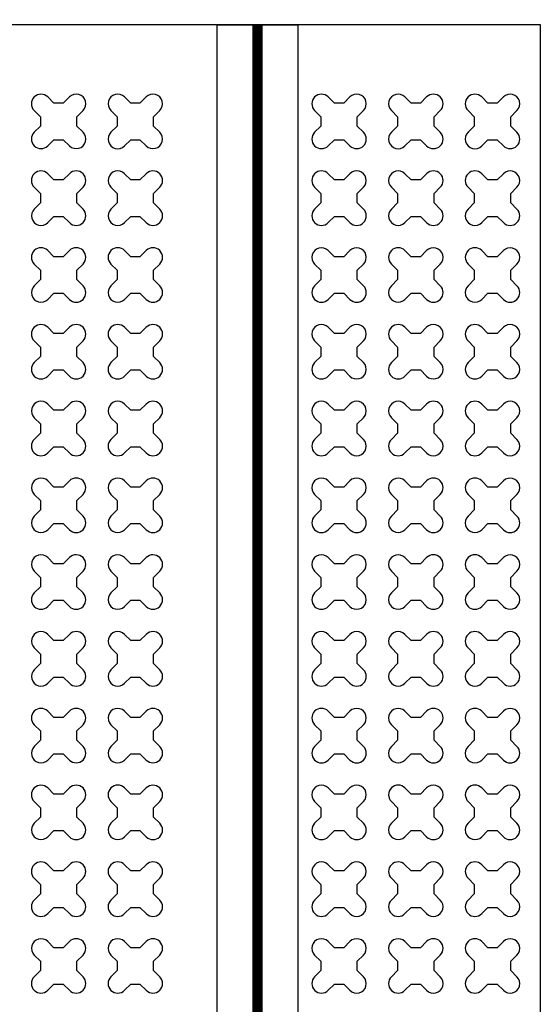
# Model space of a CAD drawing. Units: millimetres. Extents: x -4092 to 666090, y -21003 to 82161.
# Drawn here: x 598304 to 599592, y -10239 to -7803 of the extents above; entities that cross this region are included whole.
import ezdxf

# ---------------------------------------------------------------- set-up
doc = ezdxf.new("R2010")
doc.units = ezdxf.units.MM
doc.header["$MEASUREMENT"] = 0
doc.linetypes.add('CENTER', pattern=[2, 1.25, -0.25, 0.25, -0.25])
doc.layers.add('dim', color=2, linetype='Continuous')

msp = doc.modelspace()

# ---------------------------------------------------------------- linework, layer by layer
at = {"ltscale": 0.1}
msp.add_line((599592.3, -7815.7), (588892.3, -7815.7), dxfattribs=at)
at = {"color": 253, "ltscale": 0.1}
msp.add_lwpolyline([(598992.3, -12815.7), (598792.3, -12815.7), (598792.3, -7815.7), (598992.3, -7815.7)], close=True, dxfattribs=at)
at = {"linetype": 'CENTER', "ltscale": 10, "const_width": 25}
msp.add_lwpolyline([(598892.3, -7815.7), (598892.3, -12815.7)], dxfattribs=at)
at = {"ltscale": 0.1}
msp.add_lwpolyline([(599592.3, -12815.7), (599592.3, -7815.7)], dxfattribs=at)
at = {"layer": 'dim', "color": 3}
for points in [[(598445, -8066.4), (598445, -8043.3), (598460.3, -8028, 1), (598426.8, -7994.4), (598411.4, -8009.8), (598388.4, -8009.8), (598373, -7994.4, 1), (598339.5, -8028), (598354.8, -8043.3), (598354.8, -8066.4), (598339.5, -8081.7, 1), (598373, -8115.3), (598388.4, -8100), (598411.4, -8100), (598426.8, -8115.3, 1), (598460.3, -8081.7)], [(598634.9, -8066.4), (598634.9, -8043.3), (598650.2, -8028, 1), (598616.7, -7994.4), (598601.3, -8009.8), (598578.3, -8009.8), (598563, -7994.4, 1), (598529.4, -8028), (598544.7, -8043.3), (598544.7, -8066.4), (598529.4, -8081.7, 1), (598563, -8115.3), (598578.3, -8100), (598601.3, -8100), (598616.7, -8115.3, 1), (598650.2, -8081.7)], [(599139.2, -8066.4), (599139.2, -8043.3), (599154.6, -8028, 1), (599121, -7994.4), (599105.7, -8009.8), (599082.6, -8009.8), (599067.3, -7994.4, 1), (599033.7, -8028), (599049, -8043.3), (599049, -8066.4), (599033.7, -8081.7, 1), (599067.3, -8115.3), (599082.6, -8100), (599105.7, -8100), (599121, -8115.3, 1), (599154.6, -8081.7)], [(599329.1, -8066.4), (599329.1, -8043.3), (599344.5, -8028, 1), (599310.9, -7994.4), (599295.6, -8009.8), (599272.5, -8009.8), (599257.2, -7994.4, 1), (599223.6, -8028), (599238.9, -8043.3), (599238.9, -8066.4), (599223.6, -8081.7, 1), (599257.2, -8115.3), (599272.5, -8100), (599295.6, -8100), (599310.9, -8115.3, 1), (599344.5, -8081.7)], [(599519.1, -8066.4), (599519.1, -8043.3), (599534.4, -8028, 1), (599500.8, -7994.4), (599485.5, -8009.8), (599462.4, -8009.8), (599447.1, -7994.4, 1), (599413.5, -8028), (599428.8, -8043.3), (599428.8, -8066.4), (599413.5, -8081.7, 1), (599447.1, -8115.3), (599462.4, -8100), (599485.5, -8100), (599500.8, -8115.3, 1), (599534.4, -8081.7)], [(598445, -8256.3), (598445, -8233.2), (598460.3, -8217.9, 1), (598426.8, -8184.3), (598411.4, -8199.7), (598388.4, -8199.7), (598373, -8184.3, 1), (598339.5, -8217.9), (598354.8, -8233.2), (598354.8, -8256.3), (598339.5, -8271.6, 1), (598373, -8305.2), (598388.4, -8289.9), (598411.4, -8289.9), (598426.8, -8305.2, 1), (598460.3, -8271.6)], [(598634.9, -8256.3), (598634.9, -8233.2), (598650.2, -8217.9, 1), (598616.7, -8184.3), (598601.3, -8199.7), (598578.3, -8199.7), (598563, -8184.3, 1), (598529.4, -8217.9), (598544.7, -8233.2), (598544.7, -8256.3), (598529.4, -8271.6, 1), (598563, -8305.2), (598578.3, -8289.9), (598601.3, -8289.9), (598616.7, -8305.2, 1), (598650.2, -8271.6)], [(599139.2, -8256.3), (599139.2, -8233.2), (599154.6, -8217.9, 1), (599121, -8184.3), (599105.7, -8199.7), (599082.6, -8199.7), (599067.3, -8184.3, 1), (599033.7, -8217.9), (599049, -8233.2), (599049, -8256.3), (599033.7, -8271.6, 1), (599067.3, -8305.2), (599082.6, -8289.9), (599105.7, -8289.9), (599121, -8305.2, 1), (599154.6, -8271.6)], [(599329.1, -8256.3), (599329.1, -8233.2), (599344.5, -8217.9, 1), (599310.9, -8184.3), (599295.6, -8199.7), (599272.5, -8199.7), (599257.2, -8184.3, 1), (599223.6, -8217.9), (599238.9, -8233.2), (599238.9, -8256.3), (599223.6, -8271.6, 1), (599257.2, -8305.2), (599272.5, -8289.9), (599295.6, -8289.9), (599310.9, -8305.2, 1), (599344.5, -8271.6)], [(599519.1, -8256.3), (599519.1, -8233.2), (599534.4, -8217.9, 1), (599500.8, -8184.3), (599485.5, -8199.7), (599462.4, -8199.7), (599447.1, -8184.3, 1), (599413.5, -8217.9), (599428.8, -8233.2), (599428.8, -8256.3), (599413.5, -8271.6, 1), (599447.1, -8305.2), (599462.4, -8289.9), (599485.5, -8289.9), (599500.8, -8305.2, 1), (599534.4, -8271.6)], [(598445, -8446.2), (598445, -8423.2), (598460.3, -8407.8, 1), (598426.8, -8374.3), (598411.4, -8389.6), (598388.4, -8389.6), (598373, -8374.3, 1), (598339.5, -8407.8), (598354.8, -8423.2), (598354.8, -8446.2), (598339.5, -8461.5, 1), (598373, -8495.1), (598388.4, -8479.8), (598411.4, -8479.8), (598426.8, -8495.1, 1), (598460.3, -8461.5)], [(598634.9, -8446.2), (598634.9, -8423.2), (598650.2, -8407.8, 1), (598616.7, -8374.3), (598601.3, -8389.6), (598578.3, -8389.6), (598563, -8374.3, 1), (598529.4, -8407.8), (598544.7, -8423.2), (598544.7, -8446.2), (598529.4, -8461.5, 1), (598563, -8495.1), (598578.3, -8479.8), (598601.3, -8479.8), (598616.7, -8495.1, 1), (598650.2, -8461.5)], [(599139.2, -8446.2), (599139.2, -8423.2), (599154.6, -8407.8, 1), (599121, -8374.3), (599105.7, -8389.6), (599082.6, -8389.6), (599067.3, -8374.3, 1), (599033.7, -8407.8), (599049, -8423.2), (599049, -8446.2), (599033.7, -8461.5, 1), (599067.3, -8495.1), (599082.6, -8479.8), (599105.7, -8479.8), (599121, -8495.1, 1), (599154.6, -8461.5)], [(599329.1, -8446.2), (599329.1, -8423.2), (599344.5, -8407.8, 1), (599310.9, -8374.3), (599295.6, -8389.6), (599272.5, -8389.6), (599257.2, -8374.3, 1), (599223.6, -8407.8), (599238.9, -8423.2), (599238.9, -8446.2), (599223.6, -8461.5, 1), (599257.2, -8495.1), (599272.5, -8479.8), (599295.6, -8479.8), (599310.9, -8495.1, 1), (599344.5, -8461.5)], [(599519.1, -8446.2), (599519.1, -8423.2), (599534.4, -8407.8, 1), (599500.8, -8374.3), (599485.5, -8389.6), (599462.4, -8389.6), (599447.1, -8374.3, 1), (599413.5, -8407.8), (599428.8, -8423.2), (599428.8, -8446.2), (599413.5, -8461.5, 1), (599447.1, -8495.1), (599462.4, -8479.8), (599485.5, -8479.8), (599500.8, -8495.1, 1), (599534.4, -8461.5)], [(598445, -8636.1), (598445, -8613.1), (598460.3, -8597.7, 1), (598426.8, -8564.2), (598411.4, -8579.5), (598388.4, -8579.5), (598373, -8564.2, 1), (598339.5, -8597.7), (598354.8, -8613.1), (598354.8, -8636.1), (598339.5, -8651.5, 1), (598373, -8685), (598388.4, -8669.7), (598411.4, -8669.7), (598426.8, -8685, 1), (598460.3, -8651.5)], [(598634.9, -8636.1), (598634.9, -8613.1), (598650.2, -8597.7, 1), (598616.7, -8564.2), (598601.3, -8579.5), (598578.3, -8579.5), (598563, -8564.2, 1), (598529.4, -8597.7), (598544.7, -8613.1), (598544.7, -8636.1), (598529.4, -8651.5, 1), (598563, -8685), (598578.3, -8669.7), (598601.3, -8669.7), (598616.7, -8685, 1), (598650.2, -8651.5)], [(599139.2, -8636.1), (599139.2, -8613.1), (599154.6, -8597.7, 1), (599121, -8564.2), (599105.7, -8579.5), (599082.6, -8579.5), (599067.3, -8564.2, 1), (599033.7, -8597.7), (599049, -8613.1), (599049, -8636.1), (599033.7, -8651.5, 1), (599067.3, -8685), (599082.6, -8669.7), (599105.7, -8669.7), (599121, -8685, 1), (599154.6, -8651.5)], [(599329.1, -8636.1), (599329.1, -8613.1), (599344.5, -8597.7, 1), (599310.9, -8564.2), (599295.6, -8579.5), (599272.5, -8579.5), (599257.2, -8564.2, 1), (599223.6, -8597.7), (599238.9, -8613.1), (599238.9, -8636.1), (599223.6, -8651.5, 1), (599257.2, -8685), (599272.5, -8669.7), (599295.6, -8669.7), (599310.9, -8685, 1), (599344.5, -8651.5)], [(599519.1, -8636.1), (599519.1, -8613.1), (599534.4, -8597.7, 1), (599500.8, -8564.2), (599485.5, -8579.5), (599462.4, -8579.5), (599447.1, -8564.2, 1), (599413.5, -8597.7), (599428.8, -8613.1), (599428.8, -8636.1), (599413.5, -8651.5, 1), (599447.1, -8685), (599462.4, -8669.7), (599485.5, -8669.7), (599500.8, -8685, 1), (599534.4, -8651.5)], [(598445, -8826.1), (598445, -8803), (598460.3, -8787.7, 1), (598426.8, -8754.1), (598411.4, -8769.4), (598388.4, -8769.4), (598373, -8754.1, 1), (598339.5, -8787.7), (598354.8, -8803), (598354.8, -8826.1), (598339.5, -8841.4, 1), (598373, -8874.9), (598388.4, -8859.6), (598411.4, -8859.6), (598426.8, -8874.9, 1), (598460.3, -8841.4)], [(598634.9, -8826.1), (598634.9, -8803), (598650.2, -8787.7, 1), (598616.7, -8754.1), (598601.3, -8769.4), (598578.3, -8769.4), (598563, -8754.1, 1), (598529.4, -8787.7), (598544.7, -8803), (598544.7, -8826.1), (598529.4, -8841.4, 1), (598563, -8874.9), (598578.3, -8859.6), (598601.3, -8859.6), (598616.7, -8874.9, 1), (598650.2, -8841.4)], [(599139.2, -8826.1), (599139.2, -8803), (599154.6, -8787.7, 1), (599121, -8754.1), (599105.7, -8769.4), (599082.6, -8769.4), (599067.3, -8754.1, 1), (599033.7, -8787.7), (599049, -8803), (599049, -8826.1), (599033.7, -8841.4, 1), (599067.3, -8874.9), (599082.6, -8859.6), (599105.7, -8859.6), (599121, -8874.9, 1), (599154.6, -8841.4)], [(599329.1, -8826.1), (599329.1, -8803), (599344.5, -8787.7, 1), (599310.9, -8754.1), (599295.6, -8769.4), (599272.5, -8769.4), (599257.2, -8754.1, 1), (599223.6, -8787.7), (599238.9, -8803), (599238.9, -8826.1), (599223.6, -8841.4, 1), (599257.2, -8874.9), (599272.5, -8859.6), (599295.6, -8859.6), (599310.9, -8874.9, 1), (599344.5, -8841.4)], [(599519.1, -8826.1), (599519.1, -8803), (599534.4, -8787.7, 1), (599500.8, -8754.1), (599485.5, -8769.4), (599462.4, -8769.4), (599447.1, -8754.1, 1), (599413.5, -8787.7), (599428.8, -8803), (599428.8, -8826.1), (599413.5, -8841.4, 1), (599447.1, -8874.9), (599462.4, -8859.6), (599485.5, -8859.6), (599500.8, -8874.9, 1), (599534.4, -8841.4)], [(598445, -9016), (598445, -8992.9), (598460.3, -8977.6, 1), (598426.8, -8944), (598411.4, -8959.3), (598388.4, -8959.3), (598373, -8944, 1), (598339.5, -8977.6), (598354.8, -8992.9), (598354.8, -9016), (598339.5, -9031.3, 1), (598373, -9064.9), (598388.4, -9049.5), (598411.4, -9049.5), (598426.8, -9064.9, 1), (598460.3, -9031.3)], [(598634.9, -9016), (598634.9, -8992.9), (598650.2, -8977.6, 1), (598616.7, -8944), (598601.3, -8959.3), (598578.3, -8959.3), (598563, -8944, 1), (598529.4, -8977.6), (598544.7, -8992.9), (598544.7, -9016), (598529.4, -9031.3, 1), (598563, -9064.9), (598578.3, -9049.5), (598601.3, -9049.5), (598616.7, -9064.9, 1), (598650.2, -9031.3)], [(599139.2, -9016), (599139.2, -8992.9), (599154.6, -8977.6, 1), (599121, -8944), (599105.7, -8959.3), (599082.6, -8959.3), (599067.3, -8944, 1), (599033.7, -8977.6), (599049, -8992.9), (599049, -9016), (599033.7, -9031.3, 1), (599067.3, -9064.9), (599082.6, -9049.5), (599105.7, -9049.5), (599121, -9064.9, 1), (599154.6, -9031.3)], [(599329.1, -9016), (599329.1, -8992.9), (599344.5, -8977.6, 1), (599310.9, -8944), (599295.6, -8959.3), (599272.5, -8959.3), (599257.2, -8944, 1), (599223.6, -8977.6), (599238.9, -8992.9), (599238.9, -9016), (599223.6, -9031.3, 1), (599257.2, -9064.9), (599272.5, -9049.5), (599295.6, -9049.5), (599310.9, -9064.9, 1), (599344.5, -9031.3)], [(599519.1, -9016), (599519.1, -8992.9), (599534.4, -8977.6, 1), (599500.8, -8944), (599485.5, -8959.3), (599462.4, -8959.3), (599447.1, -8944, 1), (599413.5, -8977.6), (599428.8, -8992.9), (599428.8, -9016), (599413.5, -9031.3, 1), (599447.1, -9064.9), (599462.4, -9049.5), (599485.5, -9049.5), (599500.8, -9064.9, 1), (599534.4, -9031.3)], [(598445, -9205.9), (598445, -9182.8), (598460.3, -9167.5, 1), (598426.8, -9133.9), (598411.4, -9149.2), (598388.4, -9149.2), (598373, -9133.9, 1), (598339.5, -9167.5), (598354.8, -9182.8), (598354.8, -9205.9), (598339.5, -9221.2, 1), (598373, -9254.8), (598388.4, -9239.5), (598411.4, -9239.5), (598426.8, -9254.8, 1), (598460.3, -9221.2)], [(598634.9, -9205.9), (598634.9, -9182.8), (598650.2, -9167.5, 1), (598616.7, -9133.9), (598601.3, -9149.2), (598578.3, -9149.2), (598563, -9133.9, 1), (598529.4, -9167.5), (598544.7, -9182.8), (598544.7, -9205.9), (598529.4, -9221.2, 1), (598563, -9254.8), (598578.3, -9239.5), (598601.3, -9239.5), (598616.7, -9254.8, 1), (598650.2, -9221.2)], [(599139.2, -9205.9), (599139.2, -9182.8), (599154.6, -9167.5, 1), (599121, -9133.9), (599105.7, -9149.2), (599082.6, -9149.2), (599067.3, -9133.9, 1), (599033.7, -9167.5), (599049, -9182.8), (599049, -9205.9), (599033.7, -9221.2, 1), (599067.3, -9254.8), (599082.6, -9239.5), (599105.7, -9239.5), (599121, -9254.8, 1), (599154.6, -9221.2)], [(599329.1, -9205.9), (599329.1, -9182.8), (599344.5, -9167.5, 1), (599310.9, -9133.9), (599295.6, -9149.2), (599272.5, -9149.2), (599257.2, -9133.9, 1), (599223.6, -9167.5), (599238.9, -9182.8), (599238.9, -9205.9), (599223.6, -9221.2, 1), (599257.2, -9254.8), (599272.5, -9239.5), (599295.6, -9239.5), (599310.9, -9254.8, 1), (599344.5, -9221.2)], [(599519.1, -9205.9), (599519.1, -9182.8), (599534.4, -9167.5, 1), (599500.8, -9133.9), (599485.5, -9149.2), (599462.4, -9149.2), (599447.1, -9133.9, 1), (599413.5, -9167.5), (599428.8, -9182.8), (599428.8, -9205.9), (599413.5, -9221.2, 1), (599447.1, -9254.8), (599462.4, -9239.5), (599485.5, -9239.5), (599500.8, -9254.8, 1), (599534.4, -9221.2)], [(598445, -9395.8), (598445, -9372.7), (598460.3, -9357.4, 1), (598426.8, -9323.8), (598411.4, -9339.2), (598388.4, -9339.2), (598373, -9323.8, 1), (598339.5, -9357.4), (598354.8, -9372.7), (598354.8, -9395.8), (598339.5, -9411.1, 1), (598373, -9444.7), (598388.4, -9429.4), (598411.4, -9429.4), (598426.8, -9444.7, 1), (598460.3, -9411.1)], [(598634.9, -9395.8), (598634.9, -9372.7), (598650.2, -9357.4, 1), (598616.7, -9323.8), (598601.3, -9339.2), (598578.3, -9339.2), (598563, -9323.8, 1), (598529.4, -9357.4), (598544.7, -9372.7), (598544.7, -9395.8), (598529.4, -9411.1, 1), (598563, -9444.7), (598578.3, -9429.4), (598601.3, -9429.4), (598616.7, -9444.7, 1), (598650.2, -9411.1)], [(599139.2, -9395.8), (599139.2, -9372.7), (599154.6, -9357.4, 1), (599121, -9323.8), (599105.7, -9339.2), (599082.6, -9339.2), (599067.3, -9323.8, 1), (599033.7, -9357.4), (599049, -9372.7), (599049, -9395.8), (599033.7, -9411.1, 1), (599067.3, -9444.7), (599082.6, -9429.4), (599105.7, -9429.4), (599121, -9444.7, 1), (599154.6, -9411.1)], [(599329.1, -9395.8), (599329.1, -9372.7), (599344.5, -9357.4, 1), (599310.9, -9323.8), (599295.6, -9339.2), (599272.5, -9339.2), (599257.2, -9323.8, 1), (599223.6, -9357.4), (599238.9, -9372.7), (599238.9, -9395.8), (599223.6, -9411.1, 1), (599257.2, -9444.7), (599272.5, -9429.4), (599295.6, -9429.4), (599310.9, -9444.7, 1), (599344.5, -9411.1)], [(599519.1, -9395.8), (599519.1, -9372.7), (599534.4, -9357.4, 1), (599500.8, -9323.8), (599485.5, -9339.2), (599462.4, -9339.2), (599447.1, -9323.8, 1), (599413.5, -9357.4), (599428.8, -9372.7), (599428.8, -9395.8), (599413.5, -9411.1, 1), (599447.1, -9444.7), (599462.4, -9429.4), (599485.5, -9429.4), (599500.8, -9444.7, 1), (599534.4, -9411.1)], [(598445, -9585.7), (598445, -9562.6), (598460.3, -9547.3, 1), (598426.8, -9513.7), (598411.4, -9529.1), (598388.4, -9529.1), (598373, -9513.7, 1), (598339.5, -9547.3), (598354.8, -9562.6), (598354.8, -9585.7), (598339.5, -9601, 1), (598373, -9634.6), (598388.4, -9619.3), (598411.4, -9619.3), (598426.8, -9634.6, 1), (598460.3, -9601)], [(598634.9, -9585.7), (598634.9, -9562.6), (598650.2, -9547.3, 1), (598616.7, -9513.7), (598601.3, -9529.1), (598578.3, -9529.1), (598563, -9513.7, 1), (598529.4, -9547.3), (598544.7, -9562.6), (598544.7, -9585.7), (598529.4, -9601, 1), (598563, -9634.6), (598578.3, -9619.3), (598601.3, -9619.3), (598616.7, -9634.6, 1), (598650.2, -9601)], [(599139.2, -9585.7), (599139.2, -9562.6), (599154.6, -9547.3, 1), (599121, -9513.7), (599105.7, -9529.1), (599082.6, -9529.1), (599067.3, -9513.7, 1), (599033.7, -9547.3), (599049, -9562.6), (599049, -9585.7), (599033.7, -9601, 1), (599067.3, -9634.6), (599082.6, -9619.3), (599105.7, -9619.3), (599121, -9634.6, 1), (599154.6, -9601)], [(599329.1, -9585.7), (599329.1, -9562.6), (599344.5, -9547.3, 1), (599310.9, -9513.7), (599295.6, -9529.1), (599272.5, -9529.1), (599257.2, -9513.7, 1), (599223.6, -9547.3), (599238.9, -9562.6), (599238.9, -9585.7), (599223.6, -9601, 1), (599257.2, -9634.6), (599272.5, -9619.3), (599295.6, -9619.3), (599310.9, -9634.6, 1), (599344.5, -9601)], [(599519.1, -9585.7), (599519.1, -9562.6), (599534.4, -9547.3, 1), (599500.8, -9513.7), (599485.5, -9529.1), (599462.4, -9529.1), (599447.1, -9513.7, 1), (599413.5, -9547.3), (599428.8, -9562.6), (599428.8, -9585.7), (599413.5, -9601, 1), (599447.1, -9634.6), (599462.4, -9619.3), (599485.5, -9619.3), (599500.8, -9634.6, 1), (599534.4, -9601)], [(598445, -9775.6), (598445, -9752.6), (598460.3, -9737.2, 1), (598426.8, -9703.7), (598411.4, -9719), (598388.4, -9719), (598373, -9703.7, 1), (598339.5, -9737.2), (598354.8, -9752.6), (598354.8, -9775.6), (598339.5, -9790.9, 1), (598373, -9824.5), (598388.4, -9809.2), (598411.4, -9809.2), (598426.8, -9824.5, 1), (598460.3, -9790.9)], [(598634.9, -9775.6), (598634.9, -9752.6), (598650.2, -9737.2, 1), (598616.7, -9703.7), (598601.3, -9719), (598578.3, -9719), (598563, -9703.7, 1), (598529.4, -9737.2), (598544.7, -9752.6), (598544.7, -9775.6), (598529.4, -9790.9, 1), (598563, -9824.5), (598578.3, -9809.2), (598601.3, -9809.2), (598616.7, -9824.5, 1), (598650.2, -9790.9)], [(599139.2, -9775.6), (599139.2, -9752.6), (599154.6, -9737.2, 1), (599121, -9703.7), (599105.7, -9719), (599082.6, -9719), (599067.3, -9703.7, 1), (599033.7, -9737.2), (599049, -9752.6), (599049, -9775.6), (599033.7, -9790.9, 1), (599067.3, -9824.5), (599082.6, -9809.2), (599105.7, -9809.2), (599121, -9824.5, 1), (599154.6, -9790.9)], [(599329.1, -9775.6), (599329.1, -9752.6), (599344.5, -9737.2, 1), (599310.9, -9703.7), (599295.6, -9719), (599272.5, -9719), (599257.2, -9703.7, 1), (599223.6, -9737.2), (599238.9, -9752.6), (599238.9, -9775.6), (599223.6, -9790.9, 1), (599257.2, -9824.5), (599272.5, -9809.2), (599295.6, -9809.2), (599310.9, -9824.5, 1), (599344.5, -9790.9)], [(599519.1, -9775.6), (599519.1, -9752.6), (599534.4, -9737.2, 1), (599500.8, -9703.7), (599485.5, -9719), (599462.4, -9719), (599447.1, -9703.7, 1), (599413.5, -9737.2), (599428.8, -9752.6), (599428.8, -9775.6), (599413.5, -9790.9, 1), (599447.1, -9824.5), (599462.4, -9809.2), (599485.5, -9809.2), (599500.8, -9824.5, 1), (599534.4, -9790.9)], [(598445, -9965.5), (598445, -9942.5), (598460.3, -9927.1, 1), (598426.8, -9893.6), (598411.4, -9908.9), (598388.4, -9908.9), (598373, -9893.6, 1), (598339.5, -9927.1), (598354.8, -9942.5), (598354.8, -9965.5), (598339.5, -9980.9, 1), (598373, -10014.4), (598388.4, -9999.1), (598411.4, -9999.1), (598426.8, -10014.4, 1), (598460.3, -9980.9)], [(598634.9, -9965.5), (598634.9, -9942.5), (598650.2, -9927.1, 1), (598616.7, -9893.6), (598601.3, -9908.9), (598578.3, -9908.9), (598563, -9893.6, 1), (598529.4, -9927.1), (598544.7, -9942.5), (598544.7, -9965.5), (598529.4, -9980.9, 1), (598563, -10014.4), (598578.3, -9999.1), (598601.3, -9999.1), (598616.7, -10014.4, 1), (598650.2, -9980.9)], [(599139.2, -9965.5), (599139.2, -9942.5), (599154.6, -9927.1, 1), (599121, -9893.6), (599105.7, -9908.9), (599082.6, -9908.9), (599067.3, -9893.6, 1), (599033.7, -9927.1), (599049, -9942.5), (599049, -9965.5), (599033.7, -9980.9, 1), (599067.3, -10014.4), (599082.6, -9999.1), (599105.7, -9999.1), (599121, -10014.4, 1), (599154.6, -9980.9)], [(599329.1, -9965.5), (599329.1, -9942.5), (599344.5, -9927.1, 1), (599310.9, -9893.6), (599295.6, -9908.9), (599272.5, -9908.9), (599257.2, -9893.6, 1), (599223.6, -9927.1), (599238.9, -9942.5), (599238.9, -9965.5), (599223.6, -9980.9, 1), (599257.2, -10014.4), (599272.5, -9999.1), (599295.6, -9999.1), (599310.9, -10014.4, 1), (599344.5, -9980.9)], [(599519.1, -9965.5), (599519.1, -9942.5), (599534.4, -9927.1, 1), (599500.8, -9893.6), (599485.5, -9908.9), (599462.4, -9908.9), (599447.1, -9893.6, 1), (599413.5, -9927.1), (599428.8, -9942.5), (599428.8, -9965.5), (599413.5, -9980.9, 1), (599447.1, -10014.4), (599462.4, -9999.1), (599485.5, -9999.1), (599500.8, -10014.4, 1), (599534.4, -9980.9)], [(598445, -10155.4), (598445, -10132.4), (598460.3, -10117.1, 1), (598426.8, -10083.5), (598411.4, -10098.8), (598388.4, -10098.8), (598373, -10083.5, 1), (598339.5, -10117.1), (598354.8, -10132.4), (598354.8, -10155.4), (598339.5, -10170.8, 1), (598373, -10204.3), (598388.4, -10189), (598411.4, -10189), (598426.8, -10204.3, 1), (598460.3, -10170.8)], [(598634.9, -10155.4), (598634.9, -10132.4), (598650.2, -10117.1, 1), (598616.7, -10083.5), (598601.3, -10098.8), (598578.3, -10098.8), (598563, -10083.5, 1), (598529.4, -10117.1), (598544.7, -10132.4), (598544.7, -10155.4), (598529.4, -10170.8, 1), (598563, -10204.3), (598578.3, -10189), (598601.3, -10189), (598616.7, -10204.3, 1), (598650.2, -10170.8)], [(599139.2, -10155.4), (599139.2, -10132.4), (599154.6, -10117.1, 1), (599121, -10083.5), (599105.7, -10098.8), (599082.6, -10098.8), (599067.3, -10083.5, 1), (599033.7, -10117.1), (599049, -10132.4), (599049, -10155.4), (599033.7, -10170.8, 1), (599067.3, -10204.3), (599082.6, -10189), (599105.7, -10189), (599121, -10204.3, 1), (599154.6, -10170.8)], [(599329.1, -10155.4), (599329.1, -10132.4), (599344.5, -10117.1, 1), (599310.9, -10083.5), (599295.6, -10098.8), (599272.5, -10098.8), (599257.2, -10083.5, 1), (599223.6, -10117.1), (599238.9, -10132.4), (599238.9, -10155.4), (599223.6, -10170.8, 1), (599257.2, -10204.3), (599272.5, -10189), (599295.6, -10189), (599310.9, -10204.3, 1), (599344.5, -10170.8)], [(599519.1, -10155.4), (599519.1, -10132.4), (599534.4, -10117.1, 1), (599500.8, -10083.5), (599485.5, -10098.8), (599462.4, -10098.8), (599447.1, -10083.5, 1), (599413.5, -10117.1), (599428.8, -10132.4), (599428.8, -10155.4), (599413.5, -10170.8, 1), (599447.1, -10204.3), (599462.4, -10189), (599485.5, -10189), (599500.8, -10204.3, 1), (599534.4, -10170.8)]]:
    msp.add_lwpolyline(points, format="xyb", close=True, dxfattribs=at)

doc.saveas('drawing.dxf')
